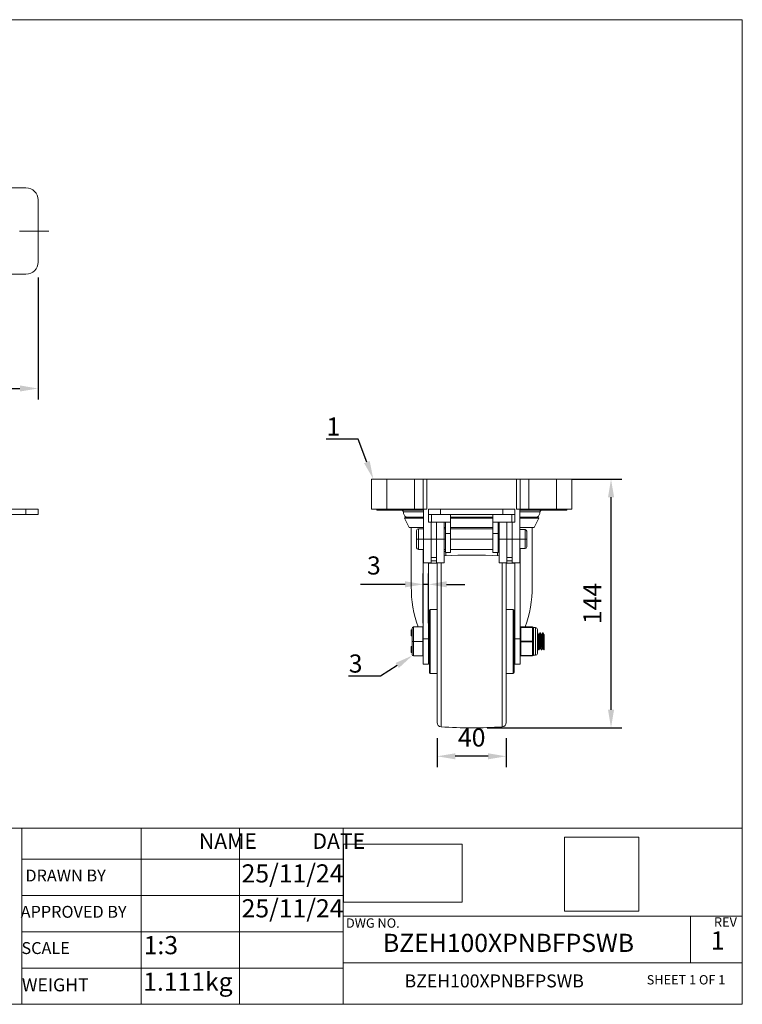
# Model space of a CAD drawing. Units: millimetres. Extents: x 10 to 287, y 10 to 200.
# Drawn here: x 148 to 287, y 10 to 200 of the extents above; entities that cross this region are included whole.
import ezdxf
from ezdxf import colors
from ezdxf.entities.mleader import LeaderData, LeaderLine
from ezdxf.math import Vec2, Vec3

# ---------------------------------------------------------------- set-up
doc = ezdxf.new("R2010")
doc.units = ezdxf.units.MM
doc.header["$LTSCALE"] = 0.75
doc.linetypes.add('CENTER2', pattern=[28.575, 19.05, -3.175, 3.175, -3.175])
for name, color, linetype, lineweight in [('FD_Dimensions', 7, 'Continuous', 13), ('Leaders', 7, 'Continuous', 13), ('Notes', 7, 'Continuous', 13), ('Smart Centers', 7, 'CENTER2', 13), ('TITLEBLOCK', 7, 'Continuous', 18), ('Visible', 7, 'Continuous', 13), ('Visible Narrow', 7, 'Continuous', 13)]:
    doc.layers.add(name, color=color, linetype=linetype, lineweight=lineweight)
doc.styles.add('FusionTitle', font='arial.ttf')
doc.styles.get("Standard").update_dxf_attribs({"font": 'arial.ttf'})
doc.dimstyles.new('Dim-ISO-25', dxfattribs={"dimtxt": 3.5, "dimasz": 3.5, "dimexe": 2.1, "dimexo": 3, "dimgap": 1.4, "dimtad": 1, "dimdec": 4, "dimdsep": 46, "dimtxsty": 'Standard', "dimcen": 0, "dimadec": 4, "dimazin": 2, "dimtp": 0.1, "dimtm": 0.1, "dimtfac": 1, "dimtdec": 4, "dimtmove": 0, "dimatfit": 3, "dimfxl": 1, "dimarcsym": 0})
picture_1 = doc.add_image_def('image1.png', size_in_pixel=(284, 139))
picture_2 = doc.add_image_def('image2.png', size_in_pixel=(137, 136))

# ---------------------------------------------------------------- blocks, each defined once
blk = doc.blocks.new('BIL C&W DRAWING SHEET')
at = {"layer": 'TITLEBLOCK', "lineweight": 13}
for p, q in [((-175, 34), (-139, 34)), ((-116, 0), (-116, 34)), ((-97, 0), (-97, 34)), ((-77, 28), (-139, 28)), ((-77, 0), (-77, 28)), ((-77, 28), (-77, 22)), ((-77, 21), (-77, 28)), ((-77, 21), (-139, 21)), ((-77, 14), (-77, 21)), ((-77, 14), (-139, 14)), ((-77, 7), (-77, 14)), ((-77, 6), (-77, 12.5)), ((-77, 7), (-139, 7)), ((-77, 0), (-77, 7)), ((-77, 0), (-77, 6)), ((-139, 0), (-116, 0)), ((-116, 0), (-97, 0))]:
    blk.add_line(p, q, dxfattribs=at)
for points in [[(-277, 190), (0, 190), (0, 0), (-277, 0)], [(0, 0), (-209, 0), (-209, 34), (0, 34)], [(-175, 0), (-139, 0), (-139, 34), (-175, 34)], [(-139, 0), (-77, 0), (-77, 34), (-139, 34)], [(-77, 0), (-139, 0), (-139, 34), (-77, 34)], [(-77, 17), (0, 17), (0, 34), (-77, 34)], [(-10, 17), (-77, 17), (-77, 8), (-10, 8)], [(0, 8), (-10, 8), (-10, 17), (0, 17)], [(0, 0), (-77, 0), (-77, 8), (0, 8)], [(-77, 0), (-139, 0), (-139, 0), (-77, 0)]]:
    blk.add_lwpolyline(points, close=True, dxfattribs=at)
at = {"layer": 'TITLEBLOCK', "lineweight": 35, "attachment_point": 1, "style": 'FusionTitle'}
for s, width, heights, insert, char_height in [('\\pi3.71794;{\\f8514oem|b0|i0|c0|p0;NAME}', 19, [0], (-116, 33), 3), ('\\pi4.68554;{\\f8514oem|b0|i0|c0|p0;DATE}', 20, [0], (-97, 33), 3), ('{\\f8514oem|b0|i0|c0|p0; \\H1.04545x;DRAWN BY}', 23, [0], (-139, 26), 2.2), (' {\\f8514oem|b0|i0|c0|p0;\\H0.92x;APPROVED BY}', 26, [4.81], (-140, 19), 2.5), ('{\\f8514oem|b0|i0|c0|p0;DWG NO.}', 13, [0], (-76.47, 16.58), 1.8), ('\\pi2.52347;{\\f8514oem|b0|i0|c0|p0;REV}', 10, [0], (-10, 16.78), 1.8), (' {\\f8514oem|b0|i0|c0|p0;\\H0.76667x;SCALE}', 23, [0], (-140, 12), 3), ('{\\f8514oem|b0|i0|c0|p0;WEIGHT}', 23, [0], (-139, 5), 2.5), ('{\\f8514oem|b0|i0|c0|p0;SHEET 1 OF 1}', 18.4378, [0], (-18.44, 5.63), 1.8)]:
    blk.add_mtext_dynamic_manual_height_columns(s, width=width, gutter_width=17.5, heights=heights, dxfattribs=dict(at, insert=insert, char_height=char_height))
at = {"layer": 'TITLEBLOCK', "linetype": 'Continuous', "lineweight": 0}
image = blk.add_image(picture_1, insert=(-76.92, 19.7), size_in_units=(22.89, 11.2), dxfattribs=at)
image.dxf.flags = 15
image = blk.add_image(picture_2, insert=(-34.31, 17.97), size_in_units=(14.37, 14.27), dxfattribs=at)
image.dxf.flags = 15
blk = doc.blocks.new('*U5')
at = {"layer": 'Smart Centers', "color": 0, "ltscale": 0.75, "transparency": 16777216}
for p, q in [((0, 2.68), (0, 22.87)), ((-26.06, 0), (-2.68, 0)), ((2.68, 0), (56.59, 0)), ((0, -23.14), (0, -2.68))]:
    blk.add_line(p, q, dxfattribs=at)
at = {"layer": 'Smart Centers', "color": 0, "linetype": 'Continuous', "ltscale": 0.75, "transparency": 16777216}
for p, q in [((-0.89, 0), (0.89, 0)), ((0, -0.89), (0, 0.89))]:
    blk.add_line(p, q, dxfattribs=at)
blk = doc.blocks.new('*D19')
at = {"layer": 'Defpoints', "color": 0, "transparency": 16777216}
for p in [(151.12, 153.22), (96.62, 136.08), (151.12, 128.83)]:
    blk.add_point(p, dxfattribs=at)
at = {"layer": 'FD_Dimensions', "color": 0, "lineweight": -2, "transparency": 16777216}
for p, q in [((151.12, 150.22), (151.12, 126.73)), ((96.62, 133.08), (96.62, 126.73)), ((100.12, 128.83), (147.62, 128.83))]:
    blk.add_line(p, q, dxfattribs=at)
at = {"layer": 'FD_Dimensions', "color": 0, "transparency": 16777216}
for points in [[(100.12, 129.42), (100.12, 128.25), (96.62, 128.83)], [(147.62, 129.42), (147.62, 128.25), (151.12, 128.83)]]:
    blk.add_solid(points, dxfattribs=at)
at = {"layer": 'FD_Dimensions', "color": 0, "transparency": 16777216, "insert": (123.87, 132.02), "char_height": 3.5, "attachment_point": 5}
blk.add_mtext('163.5', dxfattribs=at)
blk = doc.blocks.new('*D26')
at = {"layer": 'Defpoints', "color": 0, "transparency": 16777216}
for p in [(228.12, 64.38), (241.45, 64.38), (228.12, 57.86)]:
    blk.add_point(p, dxfattribs=at)
at = {"layer": 'FD_Dimensions', "color": 0, "lineweight": -2, "transparency": 16777216}
for p, q in [((228.12, 61.38), (228.12, 55.76)), ((241.45, 61.38), (241.45, 55.76)), ((237.95, 57.86), (231.62, 57.86))]:
    blk.add_line(p, q, dxfattribs=at)
at = {"layer": 'FD_Dimensions', "color": 0, "transparency": 16777216}
for points in [[(231.62, 58.44), (231.62, 57.27), (228.12, 57.86)], [(237.95, 58.44), (237.95, 57.27), (241.45, 57.86)]]:
    blk.add_solid(points, dxfattribs=at)
at = {"layer": 'FD_Dimensions', "color": 0, "transparency": 16777216, "insert": (234.79, 61.04), "char_height": 3.5, "attachment_point": 5}
blk.add_mtext('40', dxfattribs=at)
blk = doc.blocks.new('*D27')
at = {"layer": 'Defpoints', "color": 0, "transparency": 16777216}
for p in [(251.17, 111.35), (261.67, 111.35), (234.79, 63.35)]:
    blk.add_point(p, dxfattribs=at)
at = {"layer": 'FD_Dimensions', "color": 0, "lineweight": -2, "transparency": 16777216}
for p, q in [((254.17, 111.35), (263.77, 111.35)), ((261.67, 66.85), (261.67, 107.85)), ((237.79, 63.35), (263.77, 63.35))]:
    blk.add_line(p, q, dxfattribs=at)
at = {"layer": 'FD_Dimensions', "color": 0, "transparency": 16777216}
for points in [[(261.09, 107.85), (262.26, 107.85), (261.67, 111.35)], [(261.09, 66.85), (262.26, 66.85), (261.67, 63.35)]]:
    blk.add_solid(points, dxfattribs=at)
at = {"layer": 'FD_Dimensions', "color": 0, "transparency": 16777216, "insert": (258.52, 87.35), "char_height": 3.5, "attachment_point": 5, "rotation": 90}
blk.add_mtext('144', dxfattribs=at)
blk = doc.blocks.new('*D28')
at = {"layer": 'Defpoints', "color": 0, "transparency": 16777216}
for p in [(225.45, 91.04), (225.45, 80.54), (226.45, 80.54)]:
    blk.add_point(p, dxfattribs=at)
at = {"layer": 'FD_Dimensions', "color": 0, "lineweight": -2, "transparency": 16777216}
for p, q in [((225.45, 83.54), (225.45, 93.14)), ((226.45, 83.54), (226.45, 93.14)), ((221.95, 91.04), (213.36, 91.04)), ((226.45, 91.04), (225.45, 91.04)), ((229.95, 91.04), (233.45, 91.04))]:
    blk.add_line(p, q, dxfattribs=at)
at = {"layer": 'FD_Dimensions', "color": 0, "transparency": 16777216}
for points in [[(221.95, 91.63), (221.95, 90.46), (225.45, 91.04)], [(229.95, 91.63), (229.95, 90.46), (226.45, 91.04)]]:
    blk.add_solid(points, dxfattribs=at)
at = {"layer": 'FD_Dimensions', "color": 0, "transparency": 16777216, "insert": (215.91, 94.23), "char_height": 3.5, "attachment_point": 5}
blk.add_mtext('3', dxfattribs=at)

msp = doc.modelspace()

# ---------------------------------------------------------------- linework, layer by layer
at = {"layer": 'Visible'}
for p, q in [((148.789621, 167.55284), (141.122954, 167.55284)), ((151.122954, 153.219507), (151.122954, 165.219507)), ((148.789621, 150.886174), (141.122954, 150.886174))]:
    msp.add_line(p, q, dxfattribs=at)
at = {"layer": 'Visible', "extrusion": (0, 1, 0)}
for p, q in [((215.452367, 111.354721), (218.396622, 111.354721)), ((215.452367, 111.354721), (215.452367, 105.521388)), ((223.769935, 111.354721), (218.396622, 111.354721)), ((225.452367, 111.354721), (223.769935, 111.354721)), ((225.452367, 105.521388), (225.452367, 111.354721)), ((225.452367, 111.354721), (226.119033, 111.354721)), ((243.452367, 111.354721), (226.119033, 111.354721)), ((244.119033, 111.354721), (243.452367, 111.354721)), ((244.119033, 111.354721), (245.801465, 111.354721)), ((244.119033, 105.521388), (244.119033, 111.354721)), ((245.801465, 111.354721), (251.174778, 111.354721)), ((251.174778, 111.354721), (254.119033, 111.354721)), ((254.119033, 105.521388), (254.119033, 111.354721)), ((148.789621, 105.521388), (141.122954, 105.521388)), ((142.122954, 104.521388), (148.789621, 104.521388)), ((151.122954, 105.521388), (148.789621, 105.521388)), ((148.789621, 104.521388), (151.122954, 104.521388)), ((151.122954, 105.521388), (151.122954, 104.521388)), ((218.396622, 105.521388), (215.452367, 105.521388)), ((216.452367, 105.521388), (216.452367, 105.354721)), ((221.452367, 105.354721), (216.452367, 105.354721)), ((218.396622, 105.521388), (223.769935, 105.521388)), ((221.452367, 105.354721), (225.494033, 105.354721)), ((225.452367, 105.521388), (223.769935, 105.521388)), ((225.494033, 105.521388), (225.452367, 105.521388)), ((225.494033, 105.521388), (225.494033, 99.771388)), ((225.494033, 105.521388), (226.119033, 105.521388)), ((228.7857, 105.521388), (226.452367, 105.521388)), ((226.452367, 104.521388), (226.452367, 105.521388)), ((226.452367, 104.521388), (228.7857, 104.521388)), ((226.452367, 104.521388), (226.452367, 103.021388)), ((228.7857, 105.521388), (240.7857, 105.521388)), ((240.7857, 104.521388), (228.7857, 104.521388)), ((230.702367, 104.521388), (230.702367, 103.021388)), ((238.869033, 104.521388), (238.869033, 103.021388)), ((240.7857, 105.521388), (243.119033, 105.521388)), ((243.119033, 104.521388), (240.7857, 104.521388)), ((243.119033, 104.521388), (243.119033, 105.521388)), ((243.119033, 104.521388), (243.119033, 103.021388)), ((243.452367, 105.521388), (244.077367, 105.521388)), ((244.077367, 105.521388), (244.119033, 105.521388)), ((244.077367, 105.521388), (244.077367, 99.771388)), ((244.077367, 105.354721), (248.119033, 105.354721)), ((244.119033, 105.521388), (245.801465, 105.521388)), ((251.174778, 105.521388), (245.801465, 105.521388)), ((253.119033, 105.354721), (248.119033, 105.354721)), ((254.119033, 105.521388), (251.174778, 105.521388)), ((253.119033, 105.354721), (253.119033, 105.521388)), ((222.107939, 103.976909), (221.809797, 103.827838)), ((221.809797, 103.827838), (225.494033, 103.827838)), ((222.704224, 102.038984), (221.809797, 103.827838)), ((222.107939, 103.976909), (225.494033, 103.976909)), ((226.452367, 103.021388), (227.0357, 103.021388)), ((226.994033, 103.021388), (226.994033, 99.771388)), ((230.702367, 103.021388), (227.0357, 103.021388)), ((227.994033, 99.771388), (227.994033, 103.021388)), ((229.494033, 103.021388), (229.494033, 99.771388)), ((229.702367, 103.021388), (229.702367, 100.854721)), ((230.702367, 103.976909), (238.869033, 103.976909)), ((230.702367, 103.827838), (238.869033, 103.827838)), ((230.702367, 103.021388), (230.702367, 100.854721)), ((238.869033, 103.021388), (242.5357, 103.021388)), ((238.869033, 103.021388), (238.869033, 100.854721)), ((239.869033, 103.021388), (239.869033, 100.854721)), ((240.077367, 103.021388), (240.077367, 99.771388)), ((241.577367, 99.771388), (241.577367, 103.021388)), ((243.119033, 103.021388), (242.5357, 103.021388)), ((242.577367, 103.021388), (242.577367, 99.771388)), ((244.077367, 103.976909), (247.46346, 103.976909)), ((244.077367, 103.827838), (247.761603, 103.827838)), ((246.867176, 102.038984), (247.761603, 103.827838)), ((247.46346, 103.976909), (247.761603, 103.827838)), ((222.704224, 102.038984), (225.494033, 102.038984)), ((223.119033, 102.021388), (223.119033, 90.632621)), ((224.1607, 101.438055), (224.1607, 99.771388)), ((225.494033, 101.771388), (224.494033, 101.771388)), ((229.494033, 102.038984), (229.702367, 102.038984)), ((229.702367, 101.771388), (229.494033, 101.771388)), ((229.702367, 97.188055), (229.702367, 100.854721)), ((230.702367, 102.038984), (238.869033, 102.038984)), ((238.869033, 101.771388), (230.702367, 101.771388)), ((230.702367, 97.188055), (230.702367, 100.854721)), ((238.869033, 97.188055), (238.869033, 100.854721)), ((239.869033, 102.038984), (240.077367, 102.038984)), ((240.077367, 101.771388), (239.869033, 101.771388)), ((239.869033, 97.188055), (239.869033, 100.854721)), ((244.077367, 102.038984), (246.867176, 102.038984)), ((244.077367, 101.604721), (245.077367, 101.604721)), ((245.4107, 99.771388), (245.4107, 101.271388)), ((246.452367, 102.021388), (246.452367, 90.632621)), ((224.494033, 99.771388), (224.1607, 99.771388)), ((224.1607, 99.771388), (224.1607, 98.104721)), ((225.494033, 99.771388), (224.494033, 99.771388)), ((225.494033, 95.188055), (225.494033, 99.771388)), ((226.994033, 95.188055), (226.994033, 99.771388)), ((227.994033, 99.771388), (227.994033, 95.188055)), ((229.494033, 95.188055), (229.494033, 99.771388)), ((229.702367, 99.771388), (229.494033, 99.771388)), ((238.869033, 99.771388), (230.702367, 99.771388)), ((240.077367, 99.771388), (239.869033, 99.771388)), ((240.077367, 95.188055), (240.077367, 99.771388)), ((241.577367, 99.771388), (241.577367, 95.188055)), ((242.577367, 95.188055), (242.577367, 99.771388)), ((244.077367, 95.188055), (244.077367, 99.771388)), ((244.077367, 99.771388), (245.077367, 99.771388)), ((245.077367, 99.771388), (245.4107, 99.771388)), ((245.4107, 98.271388), (245.4107, 99.771388)), ((225.494033, 97.771388), (224.494033, 97.771388)), ((225.452367, 97.771388), (225.452367, 80.541743)), ((229.702367, 97.771388), (229.494033, 97.771388)), ((229.702367, 97.354721), (229.494033, 97.354721)), ((229.702367, 97.188055), (230.702367, 97.188055)), ((229.7857, 97.188055), (229.7857, 96.547516)), ((238.869033, 97.771388), (230.702367, 97.771388)), ((239.869033, 97.188055), (238.869033, 97.188055)), ((239.7857, 96.547516), (239.7857, 97.188055)), ((240.077367, 97.771388), (239.869033, 97.771388)), ((240.077367, 97.354721), (239.869033, 97.354721)), ((244.077367, 97.938055), (245.077367, 97.938055)), ((244.119033, 80.541743), (244.119033, 97.938055)), ((225.494033, 95.188055), (226.994033, 95.188055)), ((226.452367, 80.541743), (226.452367, 95.188055)), ((228.119033, 95.104721), (226.452367, 95.104721)), ((226.994033, 96.188055), (227.994033, 96.188055)), ((226.994033, 95.604721), (227.994033, 95.604721)), ((227.994033, 95.188055), (229.494033, 95.188055)), ((228.119033, 95.188055), (228.119033, 64.38121)), ((241.577367, 95.188055), (240.077367, 95.188055)), ((241.452367, 95.188055), (241.452367, 64.38121)), ((243.119033, 95.104721), (241.452367, 95.104721)), ((242.577367, 96.188055), (241.577367, 96.188055)), ((241.577367, 95.604721), (242.577367, 95.604721)), ((244.077367, 95.188055), (242.577367, 95.188055)), ((243.119033, 95.188055), (243.119033, 80.541743)), ((226.619033, 74.021388), (226.619033, 86.021388)), ((226.7857, 86.188055), (228.119033, 86.188055)), ((241.452367, 86.188055), (242.7857, 86.188055)), ((242.952367, 86.021388), (242.952367, 74.021388)), ((223.119033, 82.263686), (223.119033, 82.263463)), ((223.119033, 82.263686), (223.2857, 82.263686)), ((223.119033, 82.263463), (223.119033, 82.250628)), ((223.119033, 82.263463), (223.2857, 82.263463)), ((223.119033, 82.250628), (223.2857, 82.250628)), ((223.119033, 82.250628), (223.119033, 82.150109)), ((223.119033, 82.150109), (223.2857, 82.150109)), ((223.119033, 82.150109), (223.119033, 81.686022)), ((223.2857, 82.563055), (223.2857, 80.021388)), ((225.369033, 82.813055), (223.5357, 82.813055)), ((225.369033, 80.021388), (225.369033, 82.813055)), ((225.369033, 82.688055), (225.452367, 82.688055)), ((226.619033, 82.521388), (226.452367, 82.521388)), ((243.119033, 82.521388), (242.952367, 82.521388)), ((246.5357, 82.813055), (244.2857, 82.813055)), ((246.702367, 82.646388), (246.702367, 82.688055)), ((246.702367, 82.688055), (247.119033, 82.688055)), ((246.702367, 81.740539), (246.702367, 82.646388)), ((246.702367, 80.927238), (246.702367, 81.740539)), ((247.452367, 77.688055), (247.452367, 82.354721)), ((223.119033, 81.686022), (223.2857, 81.686022)), ((223.119033, 81.686022), (223.119033, 81.168922)), ((223.119033, 81.168922), (223.119033, 81.09702)), ((223.119033, 81.09702), (223.2857, 81.09702)), ((223.2857, 80.021388), (223.2857, 77.479721)), ((223.5357, 80.021388), (223.2857, 80.021388)), ((225.369033, 80.021388), (223.5357, 80.021388)), ((225.369033, 77.229721), (225.369033, 80.021388)), ((225.452367, 80.541743), (226.452367, 80.541743)), ((225.452367, 80.541743), (225.452367, 75.655337)), ((226.452367, 80.541743), (226.452367, 75.655337)), ((243.119033, 80.541743), (244.119033, 80.541743)), ((243.119033, 75.655337), (243.119033, 80.541743)), ((244.119033, 80.541743), (244.119033, 75.655337)), ((246.702367, 80.021388), (246.702367, 80.927238)), ((246.702367, 79.115539), (246.702367, 80.021388)), ((247.457753, 81.663055), (247.530314, 81.663055)), ((247.698787, 81.378221), (247.793304, 81.378221)), ((247.957753, 81.663055), (248.030314, 81.663055)), ((248.198787, 81.378221), (248.293304, 81.378221)), ((248.457753, 81.663055), (248.530314, 81.663055)), ((248.698787, 81.378221), (248.7857, 81.378221)), ((248.7857, 80.584596), (248.7857, 81.378221)), ((248.7857, 80.584596), (248.7857, 78.38348)), ((223.119033, 79.057526), (223.119033, 78.547273)), ((223.119033, 79.057526), (223.2857, 79.057526)), ((223.119033, 78.547273), (223.119033, 78.530903)), ((223.119033, 78.547273), (223.2857, 78.547273)), ((223.119033, 78.530903), (223.119033, 78.514563)), ((223.119033, 78.530903), (223.2857, 78.530903)), ((223.119033, 78.514563), (223.119033, 78.30371)), ((223.119033, 78.514563), (223.2857, 78.514563)), ((223.119033, 78.30371), (223.119033, 78.190061)), ((223.119033, 78.190061), (223.119033, 77.89086)), ((246.702367, 78.302238), (246.702367, 79.115539)), ((246.702367, 77.396388), (246.702367, 78.302238)), ((247.452367, 78.664555), (247.539279, 78.664555)), ((247.707753, 78.379721), (247.780314, 78.379721)), ((247.944762, 78.664555), (248.039279, 78.664555)), ((248.207753, 78.379721), (248.280314, 78.379721)), ((248.444762, 78.664555), (248.539279, 78.664555)), ((248.707753, 78.379721), (248.780314, 78.379721)), ((223.119033, 77.89086), (223.2857, 77.89086)), ((225.369033, 77.229721), (223.5357, 77.229721)), ((225.369033, 77.354721), (225.452367, 77.354721)), ((226.619033, 77.521388), (226.452367, 77.521388)), ((243.119033, 77.521388), (242.952367, 77.521388)), ((244.2857, 77.229721), (246.5357, 77.229721)), ((246.702367, 77.354721), (246.702367, 77.396388)), ((246.702367, 77.354721), (247.119033, 77.354721)), ((226.452367, 75.655337), (225.452367, 75.655337)), ((244.119033, 75.655337), (243.119033, 75.655337)), ((226.7857, 73.854721), (228.119033, 73.854721)), ((241.452367, 73.854721), (242.7857, 73.854721))]:
    msp.add_line(p, q, dxfattribs=at)
at = {"layer": 'Visible', "extrusion": (0, 0, -1)}
msp.add_arc((-148.789621, 165.219507), 2.333333, 90, 180, dxfattribs=at)
at = {"layer": 'Visible'}
for centre, radius, start, end in [((148.789621, 153.219507), 2.333333, 270, 0), ((245.077367, 101.271388), 0.333333, 360, 90), ((224.494033, 98.104721), 0.333333, 180, 270), ((244.2857, 82.646388), 0.166667, 90, 180), ((246.5357, 82.646388), 0.166667, 0, 90), ((223.5357, 77.479721), 0.25, 180, 270), ((244.2857, 77.396388), 0.166667, 180, 270), ((246.5357, 77.396388), 0.166667, 270, 0)]:
    msp.add_arc(centre, radius, start, end, dxfattribs=at)
at = {"layer": 'Visible', "extrusion": (-2.29668e-16, 0, -1)}
for centre, radius, start, end in [((-221.2857, 105.021388), 0.333333, 90, 180), ((-222.952367, 105.021388), 1.333333, 308.43082079, 0), ((-246.619033, 105.021388), 1.333333, 180, 231.56917921), ((-248.2857, 105.021388), 0.333333, 0, 90), ((-224.119033, 102.021388), 1, 0, 1.00819809), ((-224.494033, 101.438055), 0.333333, 0, 90), ((-245.452367, 102.021388), 1, 178.99180191, 180), ((-245.077367, 98.271388), 0.333333, 180, 270), ((-234.7857, 7.674166), 89.013889, 86.59189105, 93.40810895), ((-247.119033, 82.354721), 0.333333, 90, 180), ((-247.119033, 77.688055), 0.333333, 180, 270), ((-226.7857, 74.021388), 0.166667, 270, 0), ((-228.952367, 64.38121), 0.833333, 273.79300887, 0), ((-234.7857, 152.36861), 89.013889, 266.20699113, 273.79300887)]:
    msp.add_arc(centre, radius, start, end, dxfattribs=at)
at = {"layer": 'Visible', "extrusion": (-2.29668e-16, -6.84513e-88, -1)}
for centre, radius, start, end in [((-226.7857, 86.021388), 0.166667, 0, 90), ((-242.7857, 86.021388), 0.166667, 90, 180), ((-242.7857, 74.021388), 0.166667, 180, 270), ((-240.619033, 64.38121), 0.833333, 180, 266.20699113)]:
    msp.add_arc(centre, radius, start, end, dxfattribs=at)
at = {"layer": 'Visible', "extrusion": (-2.29668e-16, 5.16185e-67, -1)}
msp.add_arc((-223.5357, 82.563055), 0.25, 0, 90, dxfattribs=at)
at = {"layer": 'Visible'}
for start_param, end_param in [(1.5707963268, 2.0531963069), (4.2299890002, 4.7123889804)]:
    msp.add_ellipse((234.7857, 90.632621), major_axis=(0, 16.855907), ratio=0.6921411479, start_param=start_param, end_param=end_param, dxfattribs=at)
for points, knots in [([(247.452367, 81.65688), (247.461411, 81.670118), (247.470455, 81.652491), (247.4795, 81.602133), (247.503336, 81.469416), (247.527173, 81.112157), (247.551009, 80.659024), (247.574829, 80.206211), (247.598648, 79.66712), (247.622468, 79.235663), (247.646702, 78.796701), (247.670936, 78.478923), (247.69517, 78.400201), (247.699364, 78.386577), (247.703559, 78.380161), (247.707753, 78.380646)], [104.7197551197, 104.7197551197, 104.7197551197, 104.7197551197, 105.0607206329, 105.0607206329, 105.0607206329, 105.9593329511, 105.9593329511, 105.9593329511, 106.8573114844, 106.8573114844, 106.8573114844, 107.7709117628, 107.7709117628, 107.7709117628, 107.9290322313, 107.9290322313, 107.9290322313, 107.9290322313]), ([(247.786979, 78.387412), (247.779881, 78.374415), (247.772782, 78.380616), (247.765683, 78.40739), (247.741568, 78.498341), (247.717454, 78.824691), (247.693339, 79.266447), (247.669232, 79.708068), (247.645125, 80.255363), (247.621018, 80.707213), (247.596918, 81.158925), (247.572818, 81.505385), (247.548718, 81.619346), (247.542583, 81.648355), (247.536449, 81.662138), (247.530314, 81.661428)], [-110.9911452105, -110.9911452105, -110.9911452105, -110.9911452105, -110.7235254625, -110.7235254625, -110.7235254625, -109.8144268458, -109.8144268458, -109.8144268458, -108.9056068451, -108.9056068451, -108.9056068451, -107.9970628524, -107.9970628524, -107.9970628524, -107.7657902885, -107.7657902885, -107.7657902885, -107.7657902885]), ([(247.702819, 81.368453), (247.714119, 81.349351), (247.72542, 81.2909), (247.73672, 81.193951), (247.761984, 80.977205), (247.787249, 80.573808), (247.812513, 80.144827), (247.837716, 79.716878), (247.86292, 79.27465), (247.888123, 78.993967), (247.907003, 78.783709), (247.925883, 78.668162), (247.944762, 78.666101)], [119.4817573153, 119.4817573153, 119.4817573153, 119.4817573153, 119.9077769731, 119.9077769731, 119.9077769731, 120.8602154007, 120.8602154007, 120.8602154007, 121.8103636612, 121.8103636612, 121.8103636612, 122.52211349, 122.52211349, 122.52211349, 122.52211349]), ([(247.793304, 81.376611), (247.799707, 81.377316), (247.80611, 81.364982), (247.812513, 81.338885), (247.837716, 81.23616), (247.86292, 80.922933), (247.888123, 80.52374), (247.913271, 80.125431), (247.938419, 79.651865), (247.963566, 79.290592), (247.98746, 78.947331), (248.011354, 78.71381), (248.035248, 78.671586)], [119.3805208364, 119.3805208364, 119.3805208364, 119.3805208364, 119.62190288, 119.62190288, 119.62190288, 120.5720511405, 120.5720511405, 120.5720511405, 121.5200963469, 121.5200963469, 121.5200963469, 122.4208770112, 122.4208770112, 122.4208770112, 122.4208770112]), ([(247.951087, 81.654559), (247.961942, 81.6736), (247.972797, 81.648476), (247.983652, 81.576875), (248.007569, 81.419113), (248.031486, 81.039116), (248.055403, 80.574569), (248.079279, 80.110816), (248.103155, 79.572604), (248.127031, 79.154347), (248.15087, 78.736736), (248.174709, 78.447447), (248.198548, 78.390691), (248.201617, 78.383386), (248.204685, 78.379964), (248.207753, 78.380285)], [110.9868626165, 110.9868626165, 110.9868626165, 110.9868626165, 111.3960823985, 111.3960823985, 111.3960823985, 112.2977321266, 112.2977321266, 112.2977321266, 113.1978382951, 113.1978382951, 113.1978382951, 114.0965526268, 114.0965526268, 114.0965526268, 114.2122175384, 114.2122175384, 114.2122175384, 114.2122175384]), ([(248.286979, 78.386583), (248.282229, 78.37783), (248.277478, 78.377847), (248.272728, 78.387175), (248.248559, 78.434634), (248.224391, 78.722049), (248.200223, 79.143325), (248.176062, 79.564463), (248.151902, 80.11008), (248.127742, 80.578884), (248.103589, 81.047536), (248.079436, 81.429103), (248.055284, 81.582897), (248.046961, 81.635896), (248.038637, 81.661444), (248.030314, 81.660707)], [-117.2743305177, -117.2743305177, -117.2743305177, -117.2743305177, -117.0952378065, -117.0952378065, -117.0952378065, -116.1841151684, -116.1841151684, -116.1841151684, -115.2732896321, -115.2732896321, -115.2732896321, -114.3627585316, -114.3627585316, -114.3627585316, -114.0489755957, -114.0489755957, -114.0489755957, -114.0489755957]), ([(248.202819, 81.370309), (248.223618, 81.332215), (248.244417, 81.154829), (248.265216, 80.880294), (248.290474, 80.546911), (248.315731, 80.079171), (248.340989, 79.663748), (248.366131, 79.250225), (248.391273, 78.89924), (248.416414, 78.749739), (248.425864, 78.693552), (248.435313, 78.666353), (248.444762, 78.666987)], [125.7649426224, 125.7649426224, 125.7649426224, 125.7649426224, 126.5490513367, 126.5490513367, 126.5490513367, 127.5012389817, 127.5012389817, 127.5012389817, 128.4490681131, 128.4490681131, 128.4490681131, 128.8052987972, 128.8052987972, 128.8052987972, 128.8052987972]), ([(248.293304, 81.375743), (248.309199, 81.374598), (248.325094, 81.29468), (248.340989, 81.141828), (248.366131, 80.900052), (248.391273, 80.482167), (248.416414, 80.053606), (248.44146, 79.626684), (248.466506, 79.20007), (248.491552, 78.941514), (248.506117, 78.791151), (248.520683, 78.699977), (248.535248, 78.674256)], [125.6637061436, 125.6637061436, 125.6637061436, 125.6637061436, 126.262926461, 126.262926461, 126.262926461, 127.2107555923, 127.2107555923, 127.2107555923, 128.154958943, 128.154958943, 128.154958943, 128.7040623183, 128.7040623183, 128.7040623183, 128.7040623183]), ([(248.451087, 81.654539), (248.463293, 81.675516), (248.475499, 81.640688), (248.487705, 81.548131), (248.512538, 81.359825), (248.537371, 80.935921), (248.562204, 80.440609), (248.586179, 79.962401), (248.610155, 79.428653), (248.63413, 79.0336), (248.657945, 78.641195), (248.681759, 78.393787), (248.705574, 78.380337), (248.7063, 78.379927), (248.707026, 78.379734), (248.707753, 78.379758)], [117.2700479236, 117.2700479236, 117.2700479236, 117.2700479236, 117.7302062074, 117.7302062074, 117.7302062074, 118.6663836403, 118.6663836403, 118.6663836403, 119.5702322415, 119.5702322415, 119.5702322415, 120.4680220382, 120.4680220382, 120.4680220382, 120.4954028456, 120.4954028456, 120.4954028456, 120.4954028456]), ([(248.7857, 78.38348), (248.761886, 78.350254), (248.738073, 78.551004), (248.714259, 78.913552), (248.689271, 79.293971), (248.664284, 79.844519), (248.639296, 80.3496), (248.614504, 80.850735), (248.589712, 81.294788), (248.564919, 81.51026), (248.553384, 81.610513), (248.541849, 81.660202), (248.530314, 81.659963)], [-123.5414380145, -123.5414380145, -123.5414380145, -123.5414380145, -122.6436838588, -122.6436838588, -122.6436838588, -121.7016747823, -121.7016747823, -121.7016747823, -120.7670251518, -120.7670251518, -120.7670251518, -120.3321609028, -120.3321609028, -120.3321609028, -120.3321609028]), ([(248.702819, 81.36997), (248.708248, 81.361244), (248.713678, 81.343101), (248.719108, 81.315217), (248.741305, 81.201225), (248.763503, 80.928924), (248.7857, 80.584596)], [132.0481279296, 132.0481279296, 132.0481279296, 132.0481279296, 132.2528296318, 132.2528296318, 132.2528296318, 133.0896464867, 133.0896464867, 133.0896464867, 133.0896464867]), ([(247.452367, 79.459027), (247.471428, 79.164645), (247.490489, 78.918546), (247.509551, 78.784789), (247.518117, 78.724682), (247.526682, 78.687778), (247.535248, 78.673728)], [115.0961731469, 115.0961731469, 115.0961731469, 115.0961731469, 115.8147710008, 115.8147710008, 115.8147710008, 116.137691704, 116.137691704, 116.137691704, 116.137691704])]:
    msp.add_open_spline(points, degree=3, knots=knots, dxfattribs=at)
for points in [[(247.536979, 81.657299), (247.592229, 81.56194), (247.647502, 81.466595), (247.702819, 81.371274)], [(247.789279, 81.378221), (247.84325, 81.471227), (247.89718, 81.564257), (247.951087, 81.657299)], [(248.036979, 81.657299), (248.092229, 81.56194), (248.147502, 81.466595), (248.202819, 81.371274)], [(248.289279, 81.378221), (248.34325, 81.471227), (248.39718, 81.564257), (248.451087, 81.657299)], [(248.536979, 81.657299), (248.592229, 81.56194), (248.647502, 81.466595), (248.702819, 81.371274)], [(247.701087, 78.385477), (247.645838, 78.480836), (247.590564, 78.576182), (247.535248, 78.671502)], [(247.948787, 78.664555), (247.894817, 78.571549), (247.840887, 78.47852), (247.786979, 78.385477)], [(248.201087, 78.385477), (248.145838, 78.480836), (248.090564, 78.576182), (248.035248, 78.671502)], [(248.448787, 78.664555), (248.394817, 78.571549), (248.340887, 78.47852), (248.286979, 78.385477)], [(248.701087, 78.385477), (248.645838, 78.480836), (248.590564, 78.576182), (248.535248, 78.671502)]]:
    msp.add_open_spline(points, degree=3, dxfattribs=at)
at = {"layer": 'Visible Narrow', "extrusion": (0, 1, 0)}
for p, q in [((218.396622, 105.521388), (218.396622, 111.354721)), ((223.769935, 105.521388), (223.769935, 111.354721)), ((226.119033, 105.521388), (226.119033, 111.354721)), ((243.452367, 105.521388), (243.452367, 111.354721)), ((245.801465, 105.521388), (245.801465, 111.354721)), ((251.174778, 111.354721), (251.174778, 105.521388)), ((148.789621, 104.521388), (148.789621, 105.521388)), ((221.452367, 105.354721), (221.452367, 105.521388)), ((221.619033, 105.021388), (225.494033, 105.021388)), ((227.0357, 104.521388), (227.0357, 103.021388)), ((228.7857, 105.521388), (228.7857, 104.521388)), ((240.7857, 105.521388), (240.7857, 104.521388)), ((242.5357, 104.521388), (242.5357, 103.021388)), ((244.077367, 105.021388), (247.952367, 105.021388)), ((248.119033, 105.521388), (248.119033, 105.354721)), ((225.494033, 102.021388), (223.119033, 102.021388)), ((224.494033, 99.771388), (224.494033, 101.771388)), ((229.702367, 102.021388), (229.494033, 102.021388)), ((229.702367, 100.854721), (230.702367, 100.854721)), ((238.869033, 102.021388), (230.702367, 102.021388)), ((239.869033, 100.854721), (238.869033, 100.854721)), ((240.077367, 102.021388), (239.869033, 102.021388)), ((246.452367, 102.021388), (244.077367, 102.021388)), ((245.077367, 101.604721), (245.077367, 99.771388)), ((224.494033, 97.771388), (224.494033, 99.771388)), ((225.494033, 99.771388), (226.994033, 99.771388)), ((226.994033, 99.771388), (227.994033, 99.771388)), ((227.994033, 99.771388), (229.494033, 99.771388)), ((241.577367, 99.771388), (240.077367, 99.771388)), ((242.577367, 99.771388), (241.577367, 99.771388)), ((244.077367, 99.771388), (242.577367, 99.771388)), ((245.077367, 99.771388), (245.077367, 97.938055)), ((228.89724, 95.188055), (228.89724, 63.549702)), ((240.67416, 95.188055), (240.67416, 63.549702)), ((226.7857, 86.188055), (226.7857, 73.854721)), ((242.7857, 73.854721), (242.7857, 86.188055)), ((223.5357, 80.021388), (223.5357, 82.813055)), ((244.2857, 82.729721), (244.2857, 82.813055)), ((244.2857, 80.104721), (244.2857, 82.729721)), ((244.2857, 82.729721), (246.5357, 82.729721)), ((246.5357, 82.813055), (246.5357, 82.729721)), ((246.5357, 82.729721), (246.5357, 80.104721)), ((247.119033, 77.354721), (247.119033, 82.688055)), ((223.119033, 81.168922), (223.2857, 81.168922)), ((223.5357, 77.229721), (223.5357, 80.021388)), ((244.2857, 79.938055), (244.2857, 80.104721)), ((246.5357, 80.104721), (244.2857, 80.104721)), ((244.2857, 77.313055), (244.2857, 79.938055)), ((244.2857, 79.938055), (246.5357, 79.938055)), ((246.5357, 80.104721), (246.5357, 79.938055)), ((246.5357, 79.938055), (246.5357, 77.313055)), ((223.119033, 78.30371), (223.2857, 78.30371)), ((223.119033, 78.190061), (223.2857, 78.190061)), ((244.2857, 77.229721), (244.2857, 77.313055)), ((246.5357, 77.313055), (244.2857, 77.313055)), ((246.5357, 77.313055), (246.5357, 77.229721))]:
    msp.add_line(p, q, dxfattribs=at)
at = {"layer": 'Visible Narrow', "extrusion": (-2.29668e-16, 0, -1)}
for centre, major_axis, start_param, end_param in [((244.2857, 82.646388), (0.166667, 0), 3.1415926536, 4.7123889804), ((244.2857, 77.396388), (-0.166667, 0), -1.5707963268, 0)]:
    msp.add_ellipse(centre, major_axis=major_axis, ratio=0.5, start_param=start_param, end_param=end_param, dxfattribs=at)
at = {"layer": 'Visible Narrow', "extrusion": (-2.29668e-16, 1.12104e-44, -1)}
for centre, major_axis, start_param, end_param in [((246.5357, 82.646388), (0.166667, 0), 4.7123889804, 6.2831853072), ((246.5357, 77.396388), (-0.166667, 0), 3.1415926536, 4.7123889804)]:
    msp.add_ellipse(centre, major_axis=major_axis, ratio=0.5, start_param=start_param, end_param=end_param, dxfattribs=at)
at = {"layer": 'Visible Narrow'}
for centre, major_axis, start_param, end_param in [((244.2857, 80.021388), (0.166667, 0), 1.5707963268, 3.1415926536), ((244.2857, 80.021388), (-0.166667, 0), 0, 1.5707963268), ((246.5357, 80.021388), (0.166667, 0), 0, 1.5707963268), ((246.5357, 80.021388), (-0.166667, 0), 1.5707963268, 3.1415926536)]:
    msp.add_ellipse(centre, major_axis=major_axis, ratio=0.5, start_param=start_param, end_param=end_param, dxfattribs=at)

# ---------------------------------------------------------------- block references
at = {"layer": 'Smart Centers', "ltscale": 0.75}
msp.add_blockref('*U5', (96.622954, 159.219507), dxfattribs=at)
at = {"layer": 'TITLEBLOCK'}
msp.add_blockref('BIL C&W DRAWING SHEET', (287, 10), dxfattribs=at)

# ---------------------------------------------------------------- texts
at = {"layer": 'Notes', "attachment_point": 1}
for s, width, insert, char_height in [('25/11/24', 2.20884042, (190.394882, 37.010803), 3.5), ('25/11/24', 2.57907346, (190.397991, 30.274102), 3.5), ('1:3', 2.39811878, (171.499881, 23.165763), 3.5), ('BZEH100XPNBFPSWB', 2.33836085, (217.67276, 23.60368), 3.5), ('1', 0.0519632, (280.912428, 24.071041), 3.5), ('1.111kg', 0.87731724, (171.404756, 16.11621), 3.5), ('BZEH100XPNBFPSWB', 0.41570857, (221.829846, 15.762416), 2.5)]:
    msp.add_mtext_dynamic_manual_height_columns(s, width=width, gutter_width=17.5, heights=[0], dxfattribs=dict(at, insert=insert, char_height=char_height))

# ---------------------------------------------------------------- dimensions: what is measured, and where the dimension line sits
at = {"layer": 'FD_Dimensions'}
for base, p1, p2, picture, middle in [((151.122954, 128.834988), (96.622954, 136.078675), (151.122954, 153.219507), '*D19', (123.872954, 132.023187)), ((225.452367, 91.041743), (226.452367, 80.541743), (225.452367, 80.541743), '*D28', (215.906391, 94.229943)), ((228.119033, 57.856805), (241.452367, 64.38121), (228.119033, 64.38121), '*D26', (234.7857, 61.043811))]:
    dim = msp.add_linear_dim(base=base, p1=p1, p2=p2, dimstyle='Dim-ISO-25', override={"dimlfac": 3, "dimclrd": 0, "dimclre": 0}, dxfattribs=at)
    dim.commit()
    dim.dimension.update_dxf_attribs({"geometry": picture, "text_midpoint": middle})
dim = msp.add_linear_dim(base=(261.674778, 111.354721), p1=(234.7857, 63.354721), p2=(251.174778, 111.354721), angle=90, dimstyle='Dim-ISO-25', override={"dimlfac": 3, "dimclrd": 0, "dimclre": 0}, dxfattribs=at)
dim.commit()
dim.dimension.update_dxf_attribs({"geometry": '*D27', "text_midpoint": (258.517616, 87.354721)})

# ---------------------------------------------------------------- leaders
at = {"layer": 'Leaders'}
ml = msp.add_multileader_mtext('Standard', dxfattribs=at)
ml.set_content('1', color=256)
ml.set_leader_properties()
ml.build(insert=Vec2(0, 0))
ml.multileader.update_dxf_attribs({"text_left_attachment_type": 5, "text_right_attachment_type": 5, "dogleg_length": 3.5, "arrow_head_size": 3.5})
ctx = ml.context
ctx.base_point, ctx.char_height, ctx.arrow_head_size, ctx.landing_gap_size, ctx.plane_origin = Vec3(208.113751, 119.02509), 3.5, 3.5, 0, Vec3(215.804185, 111.354721)
ctx.left_attachment, ctx.right_attachment, ctx.text_align_type = 5, 5, 2
notes = []
notes.append((ctx, [(0, (1, 1, 0), (212.902973, 119.02509), (-1, 0), 3.5, [(0, [(215.804185, 111.354721)], 0, [])])]))
ctx.mtext.insert, ctx.mtext.alignment, ctx.mtext.flow_direction = Vec3(209.402973, 123.239415), 3, 5
ml = msp.add_multileader_mtext('Standard', dxfattribs=at)
ml.set_content('3', color=256)
ml.set_leader_properties()
ml.build(insert=Vec2(0, 0))
ml.multileader.update_dxf_attribs({"text_left_attachment_type": 5, "text_right_attachment_type": 5, "dogleg_length": 3.5, "arrow_head_size": 3.5})
ctx = ml.context
ctx.base_point, ctx.char_height, ctx.arrow_head_size, ctx.landing_gap_size, ctx.plane_origin = Vec3(211.420146, 73.293406), 3.5, 3.5, 0, Vec3(223.355971, 77.305948)
ctx.left_attachment, ctx.right_attachment, ctx.text_align_type = 5, 5, 2
notes.append((ctx, [(0, (1, 1, 0), (217.212097, 73.293406), (-1, 0), 3.5, [(0, [(223.355971, 77.305948)], 0, [])])]))
ctx.mtext.insert, ctx.mtext.alignment, ctx.mtext.flow_direction = Vec3(213.712097, 77.507731), 3, 5
for ctx, leaders in notes:
    for number, flags, end, landing, length, lines in leaders:
        leader = LeaderData()
        leader.index, (leader.has_last_leader_line, leader.has_dogleg_vector, leader.attachment_direction) = number, flags
        leader.last_leader_point, leader.dogleg_vector, leader.dogleg_length = Vec3(end), Vec3(landing), length
        for number, points, colour, breaks in lines:
            line = LeaderLine()
            line.index, line.vertices, line.color, line.breaks = number, Vec3.list(points), colors.encode_raw_color(colour), breaks
            leader.lines.append(line)
        ctx.leaders.append(leader)

doc.saveas('drawing.dxf')
